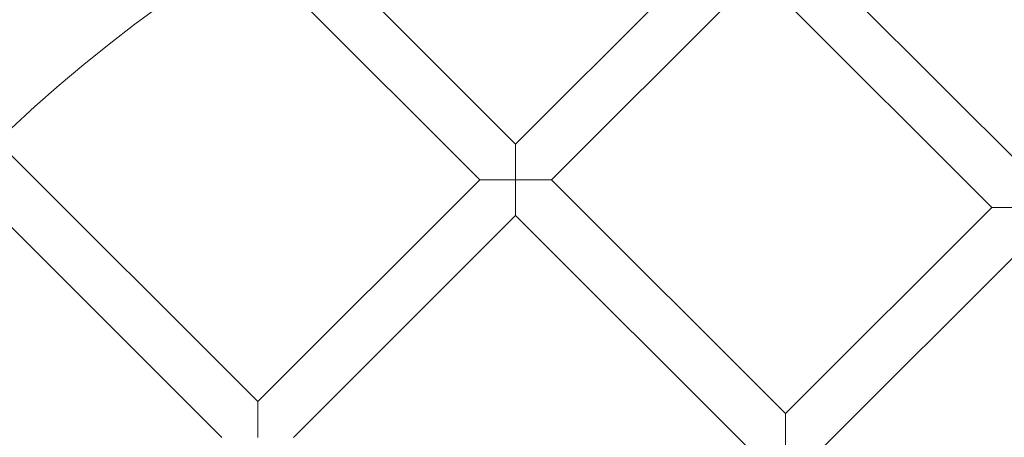
# Model space of a CAD drawing. Units: millimetres. Extents: x -16917 to -8279, y -3753 to 3971.
# Drawn here: x -15678 to -15366, y 222 to 354 of the extents above; entities that cross this region are included whole.
import ezdxf

# ---------------------------------------------------------------- set-up
doc = ezdxf.new("R2010")
doc.units = ezdxf.units.MM
doc.header["$MEASUREMENT"] = 0

# ---------------------------------------------------------------- blocks, each defined once
blk = doc.blocks.new('A$C011a7947')
at = {"color": 0, "linetype": 'Continuous', "lineweight": 0}
for p, q in [((-9375.43, 4014.36), (-9446.17, 4085.09)), ((-9375.43, 4014.36), (-9310.15, 4079.64)), ((-9287.52, 4079.64), (-9213.48, 4005.6)), ((-9386.75, 4003.05), (-9459.67, 4075.97)), ((-9364.12, 4003.05), (-9298.84, 4068.33)), ((-9298.84, 4068.33), (-9224.79, 3994.29)), ((-9539.42, 4015.12), (-9457.05, 3932.75)), ((-9375.43, 4003.05), (-9375.43, 4014.36)), ((-9550.73, 4003.81), (-9468.36, 3921.44)), ((-9457.05, 3932.75), (-9386.75, 4003.05)), ((-9386.75, 4003.05), (-9375.43, 4003.05)), ((-9364.12, 4003.05), (-9375.43, 4003.05)), ((-9375.43, 4003.05), (-9375.43, 3991.74)), ((-9290.08, 3929.01), (-9364.12, 4003.05)), ((-9290.08, 3929.01), (-9224.79, 3994.29)), ((-9224.79, 3994.29), (-9213.48, 3994.29)), ((-9445.73, 3921.44), (-9375.43, 3991.74)), ((-9301.39, 3917.69), (-9375.43, 3991.74)), ((-9278.76, 3917.69), (-9213.48, 3982.97)), ((-9457.05, 3921.44), (-9457.05, 3932.75)), ((-9290.08, 3917.69), (-9290.08, 3929.01))]:
    blk.add_line(p, q, dxfattribs=at)
for radius in [592, 576]:
    blk.add_circle((-9213.48, 3677.88), radius, dxfattribs=at)
for radius, start, end in [(502.01, 7.8722, 172.1278), (469.01, 8.43, 171.57)]:
    blk.add_arc((-9213.48, 3677.88), radius, start, end, dxfattribs=at)

msp = doc.modelspace()

# ---------------------------------------------------------------- block references
msp.add_blockref('A$C011a7947', (-6145.64, -3699.52, 0.02))

doc.saveas('drawing.dxf')
